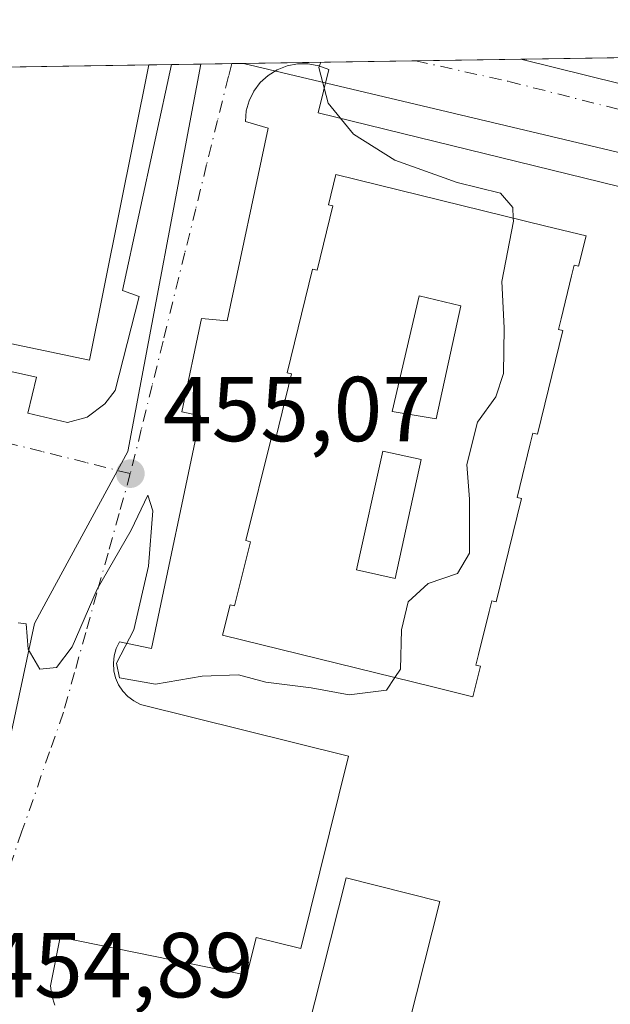
# Model space of a CAD drawing. Units: metres. Extents: x 603828 to 607278, y 4743095 to 4745461.
# Drawn here: x 606898 to 606962, y 4745354 to 4745461 of the extents above; entities that cross this region are included whole.
import ezdxf

# ---------------------------------------------------------------- set-up
doc = ezdxf.new("R2010")
doc.units = ezdxf.units.M
doc.header["$MEASUREMENT"] = 0
doc.linetypes.add('DGN Style 4', pattern=[2.6384748266838614, 1.318413404963828, -0.6592067024819142, 0.001648016756204785, -0.6592067024819142])
for name, color, linetype, lineweight in [('Comarca CxS', 21, 'Continuous', 0), ('Comunidad Autónoma CxS', 142, 'Continuous', 0), ('Curva de nivel normal', 30, 'Continuous', 0), ('Edificación', 1, 'Continuous', 13), ('Edificación Cxs', 1, 'Continuous', 13), ('Elemento construido', 1, 'Continuous', 0), ('Entidad de ámbito territorial CxS', 92, 'Continuous', 0), ('Instalación deportiva CxS', 7, 'Continuous', 0), ('Municipio CxS', 4, 'Continuous', 0), ('Núcleo urbano CxS', 7, 'Continuous', 0), ('Provincia CxS', 1, 'Continuous', 0), ('Punto de cota en terreno', 7, 'Continuous', 0), ('Rótulo de punto de cota en terreno', 7, 'Continuous', 0), ('Vía urbana Cxs', 4, 'Continuous', 0), ('Vía urbana eje', 4, 'DGN Style 4', 0)]:
    doc.layers.add(name, color=color, linetype=linetype, lineweight=lineweight)
doc.styles.add('Style-Arial', font='txt')

# ---------------------------------------------------------------- blocks, each defined once
blk = doc.blocks.new('5PATER')
at = {"layer": 'Punto de cota en terreno', "linetype": 'Continuous', "lineweight": 0}
h = blk.add_hatch(color=51, dxfattribs=at)
edge = h.paths.add_edge_path()
edge.add_ellipse((0, 0), major_axis=(-0.1095731443231308, -0.1110710700762829), ratio=0.9994222409660322, start_angle=0, end_angle=360)
blk = doc.blocks.new('*U31')
at = {"layer": 'Vía urbana Cxs', "color": 4, "linetype": 'Continuous', "lineweight": 0}
for points in [[(606813.9301000005, 4745307.7601, 455.8693999999959), (606827.8000999996, 4745378.600099999, 456.4278999999952), (606824.1201, 4745379.520099999, 456.9079999999958), (606834.9401000004, 4745430.960100001, 457.069399999993), (606840.8300999999, 4745430.1501, 457.034799999994), (606841.8701, 4745434.4101, 458.8019000000059), (606870.6700999998, 4745428.0701, 458.0299999999989), (606869.3300999999, 4745423.3101, 456.7091999999975), (606874.9600999998, 4745421.9901, 456.5288), (606876.3701, 4745426.890100001, 458.0200000000041), (606899.6001000004, 4745421.800100001, 458.0020999999979), (606898.6700999998, 4745417.880100001, 456.0907000000007), (606902.9600999998, 4745416.870100001, 455.8589999999967), (606905.1201, 4745417.4301, 455.8267000000051), (606907.0500999996, 4745418.9001, 456.1282999999967), (606908.1601, 4745420.340100001, 456.295499999993), (606910.7701000003, 4745430.5801, 457.6264999999985), (606908.9501, 4745431.210100001, 459.5769), (606914.2794000005, 4745455.7916, 459.6579000000056), (606952.2352999998, 4745456.3739, 455.189400000003), (607050.0301000001, 4745432.1601, 450.7507000000041)], [(606968.2401000002, 4745441.2401, 454.2581000000064), (606930.2200999996, 4745450.550100001, 456.0994999999967), (606931.3701, 4745455.2401, 455.7468999999983), (606930.2901, 4745455.6501, 455.7832999999956), (606929.1501000002, 4745455.870100001, 455.8222999999998), (606927.9901000002, 4745455.860099999, 455.8649000000005), (606926.8501000004, 4745455.6501, 455.891300000003), (606925.7701000003, 4745455.2301, 455.9039000000049), (606924.7801000001, 4745454.610099999, 455.9143999999943), (606923.9301000005, 4745453.8301, 455.9210000000021), (606923.2301000003, 4745452.9001, 455.9232000000048), (606922.7200999996, 4745451.860099999, 455.9189000000042), (606922.4101, 4745450.7401, 455.9112000000023), (606922.3101000005, 4745449.590100001, 455.9055999999982), (606924.7701000003, 4745448.870100001, 455.9943000000058), (606920.3300999999, 4745427.9301, 456.0121000000072), (606917.5500999996, 4745428.170100001, 455.8135000000038), (606915.4101, 4745418.0101, 455.8343000000023), (606917.4401000004, 4745417.590100001, 455.8798999999999), (606912.1001000004, 4745392.280099999, 455.6941999999981), (606908.6201, 4745393.0101, 455.6404000000039), (606908.2701000003, 4745392.280099999, 455.6306000000041), (606908.0500999996, 4745391.4901, 455.6202999999951), (606907.9600999998, 4745390.690099999, 455.6116000000038), (606908.0100999996, 4745389.870100001, 455.6055999999954), (606908.2100999998, 4745389.0801, 455.6040000000066), (606908.5301000001, 4745388.340100001, 455.6068999999989), (606908.9801000003, 4745387.6601, 455.6153000000049), (606909.5401, 4745387.0701, 455.6178000000073), (606910.1901000004, 4745386.5801, 455.6169999999984), (606910.9101, 4745386.210100001, 455.6172999999981), (606933.5000999998, 4745380.5801, 454.7391000000061), (606928.3300999999, 4745359.6601, 454.625), (606923.4801000003, 4745360.860099999, 454.831600000005), (606922.4700999996, 4745356.7601, 455.048299999995), (606902.1700999998, 4745360.9001, 455.5494999999937), (606901.1401000004, 4745355.600099999, 455.4872000000032), (606901.2701000003, 4745354.520099999, 455.4652999999962), (606901.6101000002, 4745353.4801, 455.4413999999961)]]:
    blk.add_polyline3d(points, dxfattribs=at)
blk = doc.blocks.new('*U35')
at = {"layer": 'Edificación Cxs', "color": 1, "linetype": 'Continuous', "lineweight": 13, "elevation": 466.0432000000001, "flags": 128}
blk.add_lwpolyline([(606959.3400999998, 4745437.1501), (606958.5301000001, 4745433.850099999), (606958.0500999996, 4745433.970100001), (606957.7644999997, 4745432.809400001), (606956.6177000003, 4745428.148800001), (606956.3300999999, 4745426.9801), (606956.8201000001, 4745426.860099999), (606954.0500999996, 4745415.590100001), (606953.5601000005, 4745415.710100001), (606953.2774999999, 4745414.5549), (606952.1371999999, 4745409.8937), (606951.8501000004, 4745408.720100001), (606952.3300999999, 4745408.600099999), (606949.5601000005, 4745397.340100001), (606949.0800999999, 4745397.460100001), (606948.7944, 4745396.299100001), (606947.6475999998, 4745391.638599999), (606947.3601000002, 4745390.470100001), (606947.8501000004, 4745390.350099999), (606947.0301000001, 4745387.040100001), (606942.6664000005, 4745388.112199999), (606919.8400999998, 4745393.720100001), (606920.6501000002, 4745397.030099999), (606921.1401000004, 4745396.9101), (606922.8601000002, 4745403.9001), (606922.3701, 4745404.020099999), (606925.1401000004, 4745415.280099999), (606925.6300999997, 4745415.1601), (606927.3400999998, 4745422.1501), (606926.8601000002, 4745422.270099999), (606929.6201, 4745433.540100001), (606930.1101000002, 4745433.420100001), (606931.8300999999, 4745440.4101), (606931.3400999998, 4745440.530099999), (606932.1501000002, 4745443.8301), (606954.9778000005, 4745438.221799999)], close=True, dxfattribs=at)
at = {"layer": 'Edificación Cxs', "color": 1, "linetype": 'Continuous', "lineweight": 13}
for points in [[(606938.2701000003, 4745418.040100001, 466.0432000000001), (606943.0301000001, 4745417.2501, 466.0432000000001), (606945.7200999996, 4745429.540100001, 466.0432000000001), (606941.2001, 4745430.6501, 466.0432000000001)], [(606934.3901000004, 4745400.8301, 466.0432000000001), (606938.5800999999, 4745399.9001, 466.0432000000001), (606941.4301000005, 4745412.8301, 466.0432000000001), (606937.2401000002, 4745413.7601, 466.0432000000001)]]:
    blk.add_3dface(points, dxfattribs=at)

msp = doc.modelspace()

# ---------------------------------------------------------------- linework, layer by layer
at = {"layer": 'Comarca CxS', "color": 21, "linetype": 'Continuous', "lineweight": 0, "flags": 128}
msp.add_lwpolyline([(604464.2010113283, 4743104.237703065), (603862.9800007897, 4743095.019982535), (603842.4833184396, 4744454.08102717), (603840.1831617857, 4744606.596114858), (603828.0900007887, 4745408.44998251), (604466.3321010427, 4745418.240507324), (605210.2470334267, 4745429.652035334), (605801.4484620974, 4745438.720964279), (607232.3000008152, 4745460.669982511), (607237.149410411, 4745149.468369805), (607242.7809569647, 4744788.07460941), (607250.1714514236, 4744313.803721716), (607252.5977032786, 4744158.103635996), (607264.5978037155, 4743388.020075572), (607268.3500008141, 4743147.229982536), (606669.3933233386, 4743138.046978006), (605152.351476059, 4743114.788197067), (604868.5194693723, 4743110.43657916), (604540.535063773, 4743105.408031363)], close=True, dxfattribs=at)
at = {"layer": 'Comunidad Autónoma CxS', "color": 142, "linetype": 'Continuous', "lineweight": 0, "flags": 128}
msp.add_lwpolyline([(604464.2010113283, 4743104.237703065), (603862.9800007897, 4743095.019982535), (603842.4833184396, 4744454.08102717), (603840.1831617857, 4744606.596114858), (603828.0900007887, 4745408.44998251), (604466.3321010427, 4745418.240507324), (605210.2470334267, 4745429.652035334), (605801.4484620974, 4745438.720964279), (607232.3000008152, 4745460.669982511), (607237.149410411, 4745149.468369805), (607242.7809569647, 4744788.07460941), (607250.1714514236, 4744313.803721716), (607252.5977032786, 4744158.103635996), (607264.5978037155, 4743388.020075572), (607268.3500008141, 4743147.229982536), (606669.3933233386, 4743138.046978006), (605152.351476059, 4743114.788197067), (604868.5194693723, 4743110.43657916), (604540.535063773, 4743105.408031363)], close=True, dxfattribs=at)
at = {"layer": 'Curva de nivel normal', "color": 30, "linetype": 'Continuous', "lineweight": 0, "elevation": 455, "flags": 128}
for points in [[(606951.4237000003, 4745439.094900001), (606951.3700000001, 4745440.230000001), (606950.0199999996, 4745441.800000001), (606945.3200000003, 4745442.980000001), (606938.5499999998, 4745445.390000001), (606934.0700000003, 4745448.210000001), (606931.29, 4745451.58), (606930.2999999998, 4745455.480000001), (606930.5000999998, 4745456.0405)], [(606938.5537, 4745389.122500001), (606939.1600000003, 4745390.029999999), (606939.2599999999, 4745394.310000001), (606939.9900000002, 4745397.369999999), (606942.1900000004, 4745399.34), (606945.3700000001, 4745400.439999999), (606946.6600000003, 4745402.640000001), (606946.6799999997, 4745408.52), (606946.3899999997, 4745412.279999999), (606947.5300000003, 4745416.890000001), (606949.54, 4745419.65), (606950.3799999999, 4745422.189999999), (606950.4199999999, 4745427.15), (606950.1799999997, 4745432.189999999), (606951.4400000004, 4745438.75), (606951.4237000003, 4745439.094900001)], [(606897.6100000005, 4745395.09), (606898.4800000006, 4745394.980000001), (606898.7199999997, 4745392.199999999), (606899.9800000006, 4745390.02), (606901.79, 4745390.220000001), (606903.5, 4745392.480000001), (606906.2000000002, 4745398.74), (606909.8799999999, 4745405.15), (606911.7199999997, 4745408.949999999), (606912.2400000002, 4745407.25), (606911.7699999996, 4745401.24), (606910.1699999999, 4745394.310000001), (606908.29, 4745390.689999999), (606908.6399999997, 4745389.109999999), (606912.5499999998, 4745388.42), (606917.6299999999, 4745389.289999999), (606921.5499999998, 4745389.41), (606924.5499999998, 4745388.630000001), (606929.4600000001, 4745388), (606933.5999999996, 4745387.25), (606937.6299999999, 4745387.74), (606938.5537, 4745389.122500001)]]:
    msp.add_lwpolyline(points, dxfattribs=at)
at = {"layer": 'Edificación', "color": 1, "linetype": 'Continuous', "lineweight": 13}
msp.add_polyline3d([(606943.4381999997, 4745364.7686, 454.0328000000009), (606939.1890000004, 4745347.973900001, 454.0411000000022), (606929.0184000004, 4745350.5472, 454.4860999999946), (606933.2676999997, 4745367.3419, 454.6003999999957), (606943.4381999997, 4745364.7686, 454.0328000000009)], dxfattribs=at)
at = {"layer": 'Edificación Cxs', "color": 1, "linetype": 'Continuous', "lineweight": 13, "extrusion": (-0.1778927183825841, -0.002728403705457641, 0.984046104895332), "elevation": -120457.9575224349, "flags": 128}
msp.add_lwpolyline([(-4735590.377883437, 668836.2277123252), (-4735590.377883437, 668854.3578567746)], dxfattribs=at)
at = {"layer": 'Edificación Cxs', "color": 1, "linetype": 'Continuous', "lineweight": 13}
for points in [[(606911.8312999997, 4745455.754100001, 462.1297999999952), (606905.3701, 4745423.6501, 458.6630000000005), (606888.2801000001, 4745427.220100001, 460.3291999999929), (606893.9924999997, 4745455.4805, 458.9042000000045)], [(606959.3400999998, 4745437.1501, 461.8006000000024), (606958.5301000001, 4745433.850099999, 463.8614999999991), (606958.0500999996, 4745433.970100001, 464.4067000000068), (606957.7644999997, 4745432.809400001, 465.2222000000039), (606956.6177000003, 4745428.148800001, 465.2642999999953), (606956.3300999999, 4745426.9801, 465.1233000000066), (606956.8201000001, 4745426.860099999, 464.9095999999991), (606954.0500999996, 4745415.590100001, 464.4121000000014), (606953.5601000005, 4745415.710100001, 464.9899000000005), (606953.2774999999, 4745414.5549, 465.1389999999956), (606952.1371999999, 4745409.8937, 465.3709999999992), (606951.8501000004, 4745408.720100001, 465.1809999999969), (606952.3300999999, 4745408.600099999, 464.9566999999952), (606949.5601000005, 4745397.340100001, 464.2703000000038), (606949.0800999999, 4745397.460100001, 464.7436000000016), (606948.7944, 4745396.299100001, 464.7685999999958), (606947.6475999998, 4745391.638599999, 464.9094999999944), (606947.3601000002, 4745390.470100001, 464.290599999993), (606947.8501000004, 4745390.350099999, 463.7700999999943), (606947.0301000001, 4745387.040100001, 461.5048999999999), (606942.6664000005, 4745388.112199999, 462.5752000000066), (606919.8400999998, 4745393.720100001, 459.4603000000062), (606920.6501000002, 4745397.030099999, 461.309500000003), (606921.1401000004, 4745396.9101, 461.9231), (606922.8601000002, 4745403.9001, 462.2133999999933), (606922.3701, 4745404.020099999, 461.7035999999935), (606925.1401000004, 4745415.280099999, 461.4970999999932), (606925.6300999997, 4745415.1601, 462.1821000000054), (606927.3400999998, 4745422.1501, 462.3718999999983), (606926.8601000002, 4745422.270099999, 461.7728999999963), (606929.6201, 4745433.540100001, 461.3806000000041), (606930.1101000002, 4745433.420100001, 462.0498999999982), (606931.8300999999, 4745440.4101, 462.1677999999956), (606931.3400999998, 4745440.530099999, 461.5402000000031), (606932.1501000002, 4745443.8301, 460.3564999999944), (606954.9778000005, 4745438.221799999, 463.212400000004), (606959.3400999998, 4745437.1501, 461.8006000000024)], [(606945.7200999996, 4745429.540100001, 463.9977000000072), (606941.2001, 4745430.6501, 464.4979000000022), (606938.2701000003, 4745418.040100001, 466.0432000000001), (606943.0301000001, 4745417.2501, 464.3141000000033), (606945.7200999996, 4745429.540100001, 463.9977000000072)], [(606945.7200999996, 4745429.540100001, 463.9977000000072), (606941.2001, 4745430.6501, 464.4979000000022), (606938.2701000003, 4745418.040100001, 466.0432000000001), (606943.0301000001, 4745417.2501, 464.3141000000033), (606945.7200999996, 4745429.540100001, 463.9977000000072)], [(606941.4301000005, 4745412.8301, 465.6070000000037), (606937.2401000002, 4745413.7601, 465.3646000000008), (606934.3901000004, 4745400.8301, 464.6919000000053), (606938.5800999999, 4745399.9001, 464), (606941.4301000005, 4745412.8301, 465.6070000000037)], [(606941.4301000005, 4745412.8301, 465.6070000000037), (606937.2401000002, 4745413.7601, 465.3646000000008), (606934.3901000004, 4745400.8301, 464.6919000000053), (606938.5800999999, 4745399.9001, 464), (606941.4301000005, 4745412.8301, 465.6070000000037)]]:
    msp.add_polyline3d(points, dxfattribs=at)
for points in [[(606911.8312999997, 4745455.754100001, 462.1297999999952), (606905.3701, 4745423.6501, 462.1297999999952), (606888.2801000001, 4745427.220100001, 462.1297999999952), (606893.9924999997, 4745455.4805, 462.1297999999952)], [(606945.7200999996, 4745429.540100001, 466.0432000000001), (606943.0301000001, 4745417.2501, 466.0432000000001), (606938.2701000003, 4745418.040100001, 466.0432000000001), (606941.2001, 4745430.6501, 466.0432000000001)], [(606941.4301000005, 4745412.8301, 465.6070000000037), (606938.5800999999, 4745399.9001, 465.6070000000037), (606934.3901000004, 4745400.8301, 465.6070000000037), (606937.2401000002, 4745413.7601, 465.6070000000037)], [(606943.4381999997, 4745364.7686, 454.6003999999957), (606939.1890000004, 4745347.973900001, 454.6003999999957), (606929.0184000004, 4745350.5472, 454.6003999999957), (606933.2676999997, 4745367.3419, 454.6003999999957)]]:
    msp.add_3dface(points, dxfattribs=at)
at = {"layer": 'Elemento construido', "color": 1, "linetype": 'Continuous', "lineweight": 0}
for points in [[(606952.2352999998, 4745456.3738, 455.189400000003), (607050.0301000001, 4745432.1601, 450.7507000000041), (607050.9101, 4745432.2401, 450.718200000003), (607052.5900999998, 4745432.7301, 450.7122999999993), (607054.0900999998, 4745433.6501, 450.7057000000059), (607055.3000999996, 4745434.9301, 450.6817000000011), (607056.1300999997, 4745436.4801, 450.648199999996), (607056.5301000001, 4745438.190099999, 450.6379000000015), (607054.4700999996, 4745438.4301, 451.2832999999956), (607059.1737000003, 4745458.0143, 451.6554000000033)], [(606786.4801000003, 4745306.3301, 457.3053000000073), (606809.1401000004, 4745305.9301, 456.3732000000019), (606811.4001000002, 4745306.380100001, 456.0271000000066), (606813.9301000005, 4745307.7601, 455.8693999999959), (606827.8000999996, 4745378.600099999, 456.4278999999952), (606824.1201, 4745379.520099999, 456.9079999999958), (606834.9401000004, 4745430.960100001, 457.069399999993), (606840.8300999999, 4745430.1501, 457.034799999994), (606841.8701, 4745434.4101, 458.8019000000059), (606870.6700999998, 4745428.0701, 458.0299999999989), (606869.3300999999, 4745423.3101, 456.7091999999975), (606874.9600999998, 4745421.9901, 456.5288), (606876.3701, 4745426.890100001, 458.0200000000041), (606899.6001000004, 4745421.800100001, 458.0020999999979), (606898.6700999998, 4745417.880100001, 456.0907000000007), (606902.9600999998, 4745416.870100001, 455.8589999999967), (606905.1201, 4745417.4301, 455.8267000000051), (606907.0500999996, 4745418.9001, 456.1282999999967), (606908.1601, 4745420.340100001, 456.295499999993), (606910.7701000003, 4745430.5801, 457.6264999999985), (606908.9501, 4745431.210100001, 459.5769), (606914.2792999997, 4745455.7916, 459.6579999999958)], [(606968.2401000002, 4745441.2401, 454.2581000000064), (606930.2200999996, 4745450.550100001, 456.0994999999967), (606931.3701, 4745455.2401, 455.7468999999983), (606930.2901, 4745455.6501, 455.7832999999956), (606929.1501000002, 4745455.870100001, 455.8222999999998), (606927.9901000002, 4745455.860099999, 455.8649000000005), (606926.8501000004, 4745455.6501, 455.891300000003), (606925.7701000003, 4745455.2301, 455.9039000000049), (606924.7801000001, 4745454.610099999, 455.9143999999943), (606923.9301000005, 4745453.8301, 455.9210000000021), (606923.2301000003, 4745452.9001, 455.9232000000048), (606922.7200999996, 4745451.860099999, 455.9189000000042), (606922.4101, 4745450.7401, 455.9112000000023), (606922.3101000005, 4745449.590100001, 455.9055999999982), (606924.7701000003, 4745448.870100001, 455.9943000000058), (606920.3300999999, 4745427.9301, 456.0121000000072), (606917.5500999996, 4745428.170100001, 455.8135000000038), (606915.4101, 4745418.0101, 455.8343000000023), (606917.4401000004, 4745417.590100001, 455.8798999999999), (606912.1001000004, 4745392.280099999, 455.6941999999981), (606908.6201, 4745393.0101, 455.6404000000039), (606908.2701000003, 4745392.280099999, 455.6306000000041), (606908.0500999996, 4745391.4901, 455.6202999999951), (606907.9600999998, 4745390.690099999, 455.6116000000038), (606908.0100999996, 4745389.870100001, 455.6055999999954), (606908.2100999998, 4745389.0801, 455.6040000000066), (606908.5301000001, 4745388.340100001, 455.6068999999989), (606908.9801000003, 4745387.6601, 455.6153000000049), (606909.5401, 4745387.0701, 455.6178000000073), (606910.1901000004, 4745386.5801, 455.6169999999984), (606910.9101, 4745386.210100001, 455.6172999999981), (606933.5000999998, 4745380.5801, 454.7391000000061), (606928.3300999999, 4745359.6601, 454.625), (606923.4801000003, 4745360.860099999, 454.831600000005), (606922.4700999996, 4745356.7601, 455.048299999995), (606902.1700999998, 4745360.9001, 455.5494999999937), (606901.1401000004, 4745355.600099999, 455.4872000000032), (606901.2701000003, 4745354.520099999, 455.4652999999962), (606901.6101000002, 4745353.4801, 455.4413999999961)]]:
    msp.add_polyline3d(points, dxfattribs=at)
at = {"layer": 'Entidad de ámbito territorial CxS', "color": 92, "linetype": 'Continuous', "lineweight": 0, "flags": 128}
msp.add_lwpolyline([(605801.4484620974, 4745438.720964279), (607232.3000008152, 4745460.669982511)], dxfattribs=at)
at = {"layer": 'Instalación deportiva CxS', "color": 7, "linetype": 'Continuous', "lineweight": 0, "extrusion": (0.07120005355604604, -0.1212434097300721, 0.9900659513237703), "elevation": -531685.5424778446, "flags": 128}
msp.add_lwpolyline([(2926385.60158728, 3747168.303319104), (2926363.772975801, 3747143.64679168), (2926350.843976431, 3747155.497116474)], dxfattribs=at)
at = {"layer": 'Instalación deportiva CxS', "color": 7, "linetype": 'Continuous', "lineweight": 0, "extrusion": (-0.1778927183825841, -0.002728403705457641, 0.984046104895332), "elevation": -120457.9575224349, "flags": 128}
msp.add_lwpolyline([(-4735590.377883437, 668836.2277123252), (-4735590.377883437, 668854.3578567746)], dxfattribs=at)
at = {"layer": 'Instalación deportiva CxS', "color": 7, "linetype": 'Continuous', "lineweight": 0}
msp.add_polyline3d([(606882.9200999998, 4745428.1501, 459.3119000000006), (606888.4495000001, 4745455.395500001, 461.081600000005), (606911.8312999997, 4745455.754100001, 462.1297999999952), (606905.3701, 4745423.6501, 458.6630000000005), (606888.2801000001, 4745427.220100001, 460.3291999999929)], close=True, dxfattribs=at)
at = {"layer": 'Municipio CxS', "color": 4, "linetype": 'Continuous', "lineweight": 0, "flags": 128}
msp.add_lwpolyline([(604466.3321010427, 4745418.240507324), (605210.2470334267, 4745429.652035334), (605801.4484620974, 4745438.720964279), (607232.3000008152, 4745460.669982511), (607237.149410411, 4745149.468369805), (607242.7809569647, 4744788.07460941), (607250.1714514236, 4744313.803721716), (607252.5977032786, 4744158.103635996), (607264.5978037155, 4743388.020075572)], dxfattribs=at)
at = {"layer": 'Núcleo urbano CxS', "color": 7, "linetype": 'Continuous', "lineweight": 0, "extrusion": (0.03316801400265405, 0.0005088320642239493, 0.99944966053176), "elevation": 23001.10512718471, "flags": 128}
msp.add_lwpolyline([(4735587.868850671, -679283.3757462633), (4735587.86885067, -679344.3640820697)], dxfattribs=at)
at = {"layer": 'Núcleo urbano CxS', "color": 7, "linetype": 'Continuous', "lineweight": 0, "extrusion": (0.02611547641251518, 0.0004005821676869328, 0.9996588525220363), "elevation": 18206.79016341313, "flags": 128}
msp.add_lwpolyline([(4735589.34112291, -679388.3619279346), (4735589.34112291, -679407.1072269129)], dxfattribs=at)
at = {"layer": 'Núcleo urbano CxS', "color": 7, "linetype": 'Continuous', "lineweight": 0, "extrusion": (0.01195473976341745, 0.0001834159902262626, 0.9999285227233813), "elevation": 8581.631158224196, "flags": 128}
msp.add_lwpolyline([(606892.0121266587, 4745454.704613554), (606903.419142193, 4745454.879613559)], dxfattribs=at)
at = {"layer": 'Núcleo urbano CxS', "color": 7, "linetype": 'Continuous', "lineweight": 0, "extrusion": (0.04503636096662347, 0.0006907386368381392, 0.998985109534181), "elevation": 31066.56449972782, "flags": 128}
msp.add_lwpolyline([(4735590.377812508, -678886.5041031899), (4735590.377812508, -678904.363126169)], dxfattribs=at)
at = {"layer": 'Núcleo urbano CxS', "color": 7, "linetype": 'Continuous', "lineweight": 0, "extrusion": (-0.00257280885489136, -3.951538374847367e-05, 0.9999966895410859), "elevation": -1292.930748646963, "flags": 128}
msp.add_lwpolyline([(606910.9959656699, 4745455.706614279), (606913.4440737768, 4745455.744214279)], dxfattribs=at)
at = {"layer": 'Núcleo urbano CxS', "color": 7, "linetype": 'Continuous', "lineweight": 0, "extrusion": (0.01248477458196758, 0.0001913898159536631, 0.9999220438482072), "elevation": 8941.448026485838, "flags": 128}
msp.add_lwpolyline([(606861.2839605036, 4745454.167211046), (606864.4871102675, 4745454.216311048)], dxfattribs=at)
at = {"layer": 'Núcleo urbano CxS', "color": 7, "linetype": 'Continuous', "lineweight": 0, "extrusion": (0.0178206896961162, 0.0002733840555521698, 0.9998411615251259), "elevation": 12568.97135228169, "flags": 128}
msp.add_lwpolyline([(4735588.020803749, -679520.6343385837), (4735588.020803749, -679523.9727615551)], dxfattribs=at)
at = {"layer": 'Núcleo urbano CxS', "color": 7, "linetype": 'Continuous', "lineweight": 0, "extrusion": (0.01814314145583381, 0.0002779848134452845, 0.9998353610182814), "elevation": 12786.50408746308, "flags": 128}
msp.add_lwpolyline([(4735600.97493472, -679429.6305645254), (4735600.974934719, -679430.9036234996)], dxfattribs=at)
at = {"layer": 'Núcleo urbano CxS', "color": 7, "linetype": 'Continuous', "lineweight": 0}
for points in [[(607043.4200999998, 4745318.189300001, 447.3742000000057), (607046.4590999996, 4745346.8773, 448.5038000000059), (607048.7571, 4745363.634299999, 448.9570999999996), (607052.5374999996, 4745391.192299999, 449.5709999999963), (607054.0081000002, 4745401.9113, 449.8326999999991), (607055.2858999996, 4745411.250299999, 450.0157000000036), (607058.0384999998, 4745423.6163, 450.1373000000021), (606991.7735000001, 4745439.356500001, 453.5004000000045), (606949.1545000002, 4745449.481899999, 454.9965999999986), (606922.0925000003, 4745455.911499999, 455.9410999999964), (607102.0476000002, 4745458.671900001, 448.9232000000048), (607101.6649000002, 4745457.5229, 448.9401000000071), (607094.3085000003, 4745428.092900001, 449.0353000000032), (607090.2944999998, 4745396.2755, 449.0605000000069), (607084.0440999996, 4745333.3729, 446.5831999999937), (607083.3065, 4745315.715500001, 445.118100000007)], [(607043.4200999998, 4745318.189300001, 447.3742000000057), (606995.3657000001, 4745329.3135, 451.0099000000046), (606962.2002999998, 4745336.9935, 452.9251999999979), (606933.1722999997, 4745343.7147, 454.2164000000049), (606890.5329, 4745353.585899999, 455.5298999999941), (606890.6518999999, 4745354.1391, 455.5348999999987), (606899.3882999998, 4745394.988500001, 455.7192000000068), (606900.1952999998, 4745396.475099999, 455.7188000000024), (606909.5217000004, 4745413.699100001, 455.7560999999987), (606917.4823000003, 4745455.840700001, 456.0237000000052), (606922.0925000003, 4745455.911499999, 455.9410999999964), (606949.1545000002, 4745449.481899999, 454.9965999999986), (606991.7735000001, 4745439.356500001, 453.5004000000045), (607058.0384999998, 4745423.6163, 450.1373000000021), (607055.2858999996, 4745411.250299999, 450.0157000000036), (607054.0081000002, 4745401.9113, 449.8326999999991), (607052.5374999996, 4745391.192299999, 449.5709999999963), (607048.7571, 4745363.634299999, 448.9570999999996), (607046.4590999996, 4745346.8773, 448.5038000000059)]]:
    msp.add_polyline3d(points, close=True, dxfattribs=at)
for points in [[(606817.1164999995, 4745454.301100001, 455.1201000000001), (606917.4823000003, 4745455.840700001, 456.0237000000052), (606909.5217000004, 4745413.699100001, 455.7560999999987), (606900.1952999998, 4745396.475099999, 455.7188000000024), (606899.3882999998, 4745394.988500001, 455.7192000000068), (606890.6518999999, 4745354.1391, 455.5348999999987)], [(606917.4823000003, 4745455.8409, 456.0237000000052), (606909.5217000004, 4745413.699100001, 455.7560999999987), (606900.1952999998, 4745396.475099999, 455.7188000000024), (606899.3882999998, 4745394.988500001, 455.7192000000068), (606890.6518999999, 4745354.1391, 455.5348999999987), (606890.5329, 4745353.585899999, 455.5298999999941)], [(606917.4823000003, 4745455.8409, 456.0237000000052), (606909.5217000004, 4745413.699100001, 455.7560999999987), (606900.1952999998, 4745396.475099999, 455.7188000000024), (606899.3882999998, 4745394.988500001, 455.7192000000068), (606890.6518999999, 4745354.1391, 455.5348999999987), (606890.5329, 4745353.585899999, 455.5298999999941)], [(606922.0921, 4745455.911599999, 455.9410999999964), (606949.1545000002, 4745449.481899999, 454.9965999999986), (606991.7735000001, 4745439.356500001, 453.5004000000045), (607058.0384999998, 4745423.6163, 450.1373000000021), (607055.2858999996, 4745411.250299999, 450.0157000000036), (607054.0081000002, 4745401.9113, 449.8326999999991), (607052.5374999996, 4745391.192299999, 449.5709999999963), (607048.7571, 4745363.634299999, 448.9570999999996), (607046.4590999996, 4745346.8773, 448.5038000000059), (607043.4200999998, 4745318.189300001, 447.3742000000057)]]:
    msp.add_polyline3d(points, dxfattribs=at)
at = {"layer": 'Provincia CxS', "color": 1, "linetype": 'Continuous', "lineweight": 0, "flags": 128}
msp.add_lwpolyline([(604464.2010113283, 4743104.237703065), (603862.9800007897, 4743095.019982535), (603842.4833184396, 4744454.08102717), (603840.1831617857, 4744606.596114858), (603828.0900007887, 4745408.44998251), (604466.3321010427, 4745418.240507324), (605210.2470334267, 4745429.652035334), (605801.4484620974, 4745438.720964279), (607232.3000008152, 4745460.669982511), (607237.149410411, 4745149.468369805), (607242.7809569647, 4744788.07460941), (607250.1714514236, 4744313.803721716), (607252.5977032786, 4744158.103635996), (607264.5978037155, 4743388.020075572), (607268.3500008141, 4743147.229982536), (606669.3933233386, 4743138.046978006), (605152.351476059, 4743114.788197067), (604868.5194693723, 4743110.43657916), (604540.535063773, 4743105.408031363)], close=True, dxfattribs=at)
at = {"layer": 'Vía urbana Cxs', "color": 4, "linetype": 'Continuous', "lineweight": 0, "extrusion": (0.116891348934001, 0.00179328727510861, 0.9931430897232979), "elevation": 79909.50025974735, "flags": 128}
msp.add_lwpolyline([(4735587.569058337, -674922.7151335832), (4735587.569058337, -674960.9375879342)], dxfattribs=at)
at = {"layer": 'Vía urbana Cxs', "color": 4, "linetype": 'Continuous', "lineweight": 0}
for points in [[(606952.2352999998, 4745456.3739, 455.189400000003), (607050.0301000001, 4745432.1601, 450.7507000000041), (607050.9101, 4745432.2401, 450.718200000003), (607052.5900999998, 4745432.7301, 450.7122999999993), (607054.0900999998, 4745433.6501, 450.7057000000059), (607055.3000999996, 4745434.9301, 450.6817000000011), (607056.1300999997, 4745436.4801, 450.648199999996), (607056.5301000001, 4745438.190099999, 450.6379000000015), (607054.4700999996, 4745438.4301, 451.2832999999956), (607059.1737000003, 4745458.0143, 451.6554000000033)], [(606786.4801000003, 4745306.3301, 457.3053000000073), (606809.1401000004, 4745305.9301, 456.3732000000019), (606811.4001000002, 4745306.380100001, 456.0271000000066), (606813.9301000005, 4745307.7601, 455.8693999999959), (606827.8000999996, 4745378.600099999, 456.4278999999952), (606824.1201, 4745379.520099999, 456.9079999999958), (606834.9401000004, 4745430.960100001, 457.069399999993), (606840.8300999999, 4745430.1501, 457.034799999994), (606841.8701, 4745434.4101, 458.8019000000059), (606870.6700999998, 4745428.0701, 458.0299999999989), (606869.3300999999, 4745423.3101, 456.7091999999975), (606874.9600999998, 4745421.9901, 456.5288), (606876.3701, 4745426.890100001, 458.0200000000041), (606899.6001000004, 4745421.800100001, 458.0020999999979), (606898.6700999998, 4745417.880100001, 456.0907000000007), (606902.9600999998, 4745416.870100001, 455.8589999999967), (606905.1201, 4745417.4301, 455.8267000000051), (606907.0500999996, 4745418.9001, 456.1282999999967), (606908.1601, 4745420.340100001, 456.295499999993), (606910.7701000003, 4745430.5801, 457.6264999999985), (606908.9501, 4745431.210100001, 459.5769), (606914.2794000005, 4745455.7916, 459.6578000000009)], [(606968.2401000002, 4745441.2401, 454.2581000000064), (606930.2200999996, 4745450.550100001, 456.0994999999967), (606931.3701, 4745455.2401, 455.7468999999983), (606930.2901, 4745455.6501, 455.7832999999956), (606929.1501000002, 4745455.870100001, 455.8222999999998), (606927.9901000002, 4745455.860099999, 455.8649000000005), (606926.8501000004, 4745455.6501, 455.891300000003), (606925.7701000003, 4745455.2301, 455.9039000000049), (606924.7801000001, 4745454.610099999, 455.9143999999943), (606923.9301000005, 4745453.8301, 455.9210000000021), (606923.2301000003, 4745452.9001, 455.9232000000048), (606922.7200999996, 4745451.860099999, 455.9189000000042), (606922.4101, 4745450.7401, 455.9112000000023), (606922.3101000005, 4745449.590100001, 455.9055999999982), (606924.7701000003, 4745448.870100001, 455.9943000000058), (606920.3300999999, 4745427.9301, 456.0121000000072), (606917.5500999996, 4745428.170100001, 455.8135000000038), (606915.4101, 4745418.0101, 455.8343000000023), (606917.4401000004, 4745417.590100001, 455.8798999999999), (606912.1001000004, 4745392.280099999, 455.6941999999981), (606908.6201, 4745393.0101, 455.6404000000039), (606908.2701000003, 4745392.280099999, 455.6306000000041), (606908.0500999996, 4745391.4901, 455.6202999999951), (606907.9600999998, 4745390.690099999, 455.6116000000038), (606908.0100999996, 4745389.870100001, 455.6055999999954), (606908.2100999998, 4745389.0801, 455.6040000000066), (606908.5301000001, 4745388.340100001, 455.6068999999989), (606908.9801000003, 4745387.6601, 455.6153000000049), (606909.5401, 4745387.0701, 455.6178000000073), (606910.1901000004, 4745386.5801, 455.6169999999984), (606910.9101, 4745386.210100001, 455.6172999999981), (606933.5000999998, 4745380.5801, 454.7391000000061), (606928.3300999999, 4745359.6601, 454.625), (606923.4801000003, 4745360.860099999, 454.831600000005), (606922.4700999996, 4745356.7601, 455.048299999995), (606902.1700999998, 4745360.9001, 455.5494999999937), (606901.1401000004, 4745355.600099999, 455.4872000000032), (606901.2701000003, 4745354.520099999, 455.4652999999962), (606901.6101000002, 4745353.4801, 455.4413999999961)]]:
    msp.add_polyline3d(points, dxfattribs=at)
at = {"layer": 'Vía urbana eje', "color": 4, "linetype": 'DGN Style 4', "lineweight": 0}
for points in [[(606940.8293000003, 4745456.198899999, 455.374100000001), (606950.9458999997, 4745453.9507, 454.9900999999954), (606969.6785000004, 4745449.188100001, 454.0843000000023), (606992.6442999998, 4745442.5207, 453.3969999999972), (607012.4351000005, 4745438.181500001, 452.872000000003), (607037.6234999998, 4745432.043099999, 451.1965999999957), (607059.2451, 4745425.795100001, 450.1276999999973)], [(606920.8197999997, 4745455.891899999, 455.9921999999933), (606920.4801000003, 4745454.5101, 455.991200000004), (606919.2801000001, 4745449.710100001, 455.9554000000062), (606918.1001000004, 4745444.9101, 455.8877999999968), (606916.9200999998, 4745440.100099999, 455.9572000000044), (606915.7301000003, 4745435.3101, 455.9746000000014), (606913.3701, 4745425.690099999, 455.8442000000068), (606912.1700999998, 4745420.9001, 455.8558000000049), (606911.0000999998, 4745416.090100001, 455.7486000000063), (606909.8000999996, 4745411.300100001, 455.727899999998)], [(606909.8000999996, 4745411.300100001, 455.727899999998), (606905.0100999996, 4745412.5001, 455.7648999999947), (606900.2100999998, 4745413.710100001, 455.8583000000072), (606895.3901000004, 4745414.9101, 455.9910999999993), (606890.6001000004, 4745416.110099999, 456.0960000000051), (606885.8000999996, 4745417.3201, 456.1876000000047), (606881.0000999998, 4745418.520099999, 456.3074000000051), (606876.1901000004, 4745419.7301, 456.5749000000069), (606871.3901000004, 4745420.9301, 457.0544999999984), (606866.5800999999, 4745422.140100001, 456.8791000000056), (606861.7801000001, 4745423.340100001, 456.6588999999949), (606856.9801000003, 4745424.550100001, 456.8947000000044), (606852.1901000004, 4745425.7601, 457.1535000000004), (606847.3701, 4745426.960100001, 456.9060000000027), (606842.5701000001, 4745428.170100001, 456.8295999999973)], [(606909.8000999996, 4745411.300100001, 455.727899999998), (606908.6001000004, 4745406.9801, 455.7219000000041), (606907.3901000004, 4745402.6501, 455.7207000000053), (606906.1700999998, 4745398.3301, 455.6842000000034), (606904.9600999998, 4745394.0101, 455.6696999999986), (606903.7500999998, 4745389.6801, 455.6560000000027), (606902.5301000001, 4745385.350099999, 455.642200000002), (606901.0301000001, 4745381.040100001, 455.6175999999978), (606898.0301000001, 4745372.4001, 455.6052999999956), (606896.5301000001, 4745368.090100001, 455.5853000000062), (606895.0100999996, 4745363.7601, 455.5513000000064), (606893.5100999996, 4745359.440099999, 455.5224000000017), (606890.5100999996, 4745350.8201, 455.5234000000055)]]:
    msp.add_polyline3d(points, dxfattribs=at)

# ---------------------------------------------------------------- block references
at = {"layer": 'Edificación Cxs', "color": 1, "linetype": 'Continuous', "lineweight": 13}
msp.add_blockref('*U35', (0, 0), dxfattribs=at)
at = {"layer": 'Punto de cota en terreno', "color": 7, "linetype": 'Continuous', "lineweight": 0, "xscale": 10, "yscale": 10, "zscale": 10}
msp.add_blockref('5PATER', (606909.8099999996, 4745411.300000001, 455.070000000007), dxfattribs=at)
at = {"layer": 'Vía urbana Cxs', "color": 4, "linetype": 'Continuous', "lineweight": 0}
msp.add_blockref('*U31', (0, 0), dxfattribs=at)

# ---------------------------------------------------------------- texts
at = {"layer": 'Rótulo de punto de cota en terreno', "color": 7, "linetype": 'Continuous', "lineweight": 0, "style": 'Style-Arial'}
for s, p in [('455,07', (606913.3378, 4745414.8278)), ('454,89', (606894.0477999998, 4745354.347800001))]:
    msp.add_text(s, height=7.000000000000002, dxfattribs=at).set_placement(p)

doc.saveas('drawing.dxf')
